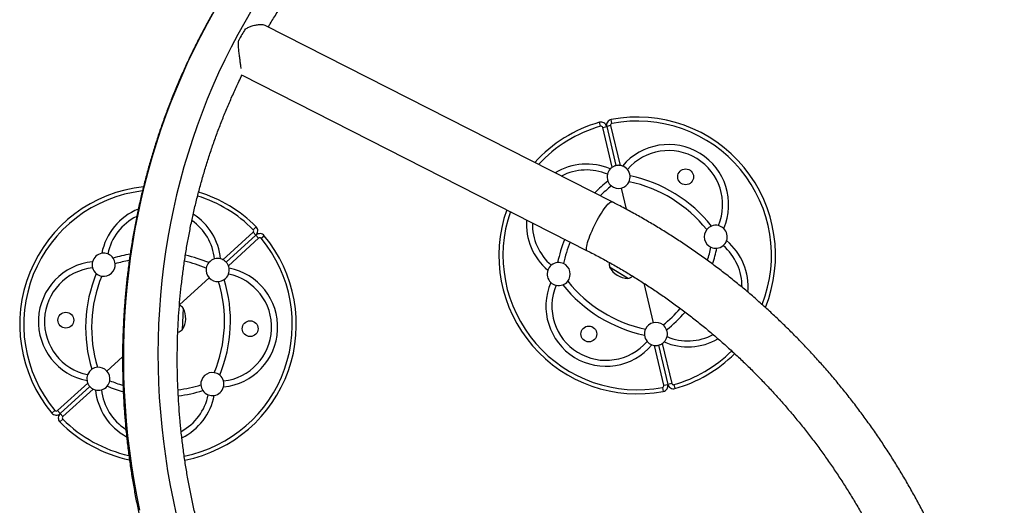
# Model space of a CAD drawing. Units: millimetres. Extents: x -24 to 517, y -482 to 67.
# Drawn here: x 199 to 242, y -327 to -306 of the extents above; entities that cross this region are included whole.
import ezdxf

# ---------------------------------------------------------------- set-up
doc = ezdxf.new("R2010")
doc.units = ezdxf.units.MM
doc.layers.add('CONTOUR', color=7, linetype='Continuous')

msp = doc.modelspace()

# ---------------------------------------------------------------- linework, layer by layer
at = {"layer": 'CONTOUR'}
for p, q in [((224.603, -314.243), (209.551, -306.59)), ((208.545, -308.743), (223.526, -316.361)), ((224.103, -310.962), (224.055, -310.792)), ((224.195, -311.016), (224.367, -310.975)), ((224.605, -312.745), (224.195, -311.016)), ((224.539, -310.934), (224.367, -310.975)), ((224.367, -310.975), (224.77, -312.673)), ((224.539, -310.934), (224.949, -312.664)), ((224.596, -310.845), (224.563, -310.672)), ((225, -313.647), (225.219, -314.567)), ((207.715, -316.753), (209.029, -315.556)), ((209.148, -315.686), (207.858, -316.862)), ((209.029, -315.556), (209.148, -315.686)), ((209.031, -315.45), (209.157, -315.325)), ((209.267, -315.817), (209.148, -315.686)), ((209.373, -315.824), (209.508, -315.711)), ((209.267, -315.817), (207.953, -317.014)), ((225.247, -317.54), (224.491, -317.074)), ((225.265, -317.551), (224.491, -317.074)), ((207.119, -317.536), (205.832, -318.708)), ((225.29, -317.567), (225.247, -317.54)), ((225.29, -317.567), (225.265, -317.551)), ((225.979, -317.771), (226.386, -319.487)), ((205.997, -318.851), (205.954, -319.788)), ((226.781, -320.388), (227.192, -322.117)), ((226.847, -322.199), (226.437, -320.469)), ((226.617, -320.46), (227.019, -322.158)), ((203.361, -320.96), (202.682, -321.579)), ((200.534, -323.297), (201.848, -322.1)), ((227.192, -322.117), (227.019, -322.158)), ((201.943, -322.253), (200.653, -323.428)), ((202.086, -322.361), (200.772, -323.559)), ((226.79, -322.288), (226.823, -322.462)), ((226.847, -322.199), (227.019, -322.158)), ((227.283, -322.171), (227.331, -322.341)), ((200.428, -323.29), (200.292, -323.403)), ((200.534, -323.297), (200.653, -323.428)), ((200.769, -323.665), (200.644, -323.789)), ((200.772, -323.559), (200.653, -323.428))]:
    msp.add_line(p, q, dxfattribs=at)
at = {"layer": 'CONTOUR', "flags": 128}
for points in [[(204.104, -327.608), (203.976, -326.969), (203.861, -326.328), (203.76, -325.686), (203.671, -325.042), (203.595, -324.397), (203.533, -323.752), (203.483, -323.106), (203.447, -322.46), (203.423, -321.813), (203.413, -321.168), (203.417, -320.522), (203.433, -319.878), (203.462, -319.235), (203.505, -318.594), (203.561, -317.954), (203.629, -317.317), (203.711, -316.681), (203.806, -316.049), (203.914, -315.419), (204.035, -314.793), (204.169, -314.17), (204.316, -313.551), (204.475, -312.935), (204.647, -312.324), (204.832, -311.718), (205.029, -311.117), (205.239, -310.52), (205.461, -309.929), (205.695, -309.344), (205.942, -308.764), (206.2, -308.191), (206.471, -307.624), (206.753, -307.063), (207.047, -306.51), (207.353, -305.963)], [(208.972, -305.915), (208.66, -306.447), (208.36, -306.986), (208.072, -307.532), (207.796, -308.085), (207.531, -308.645), (207.279, -309.212), (207.039, -309.784), (206.811, -310.362), (206.596, -310.946), (206.393, -311.536), (206.202, -312.13), (206.025, -312.729), (205.86, -313.333), (205.708, -313.941), (205.569, -314.552), (205.443, -315.168), (205.33, -315.787), (205.23, -316.409), (205.143, -317.033), (205.069, -317.661), (205.009, -318.29), (204.961, -318.921), (204.927, -319.554), (204.907, -320.189), (204.899, -320.824), (204.905, -321.46), (204.925, -322.097), (204.957, -322.734), (205.003, -323.37), (205.062, -324.007), (205.134, -324.642), (205.22, -325.277), (205.318, -325.91), (205.43, -326.541), (205.555, -327.171), (205.692, -327.799)], [(223.732, -315.501), (223.784, -315.386), (223.84, -315.271), (223.898, -315.157), (223.958, -315.044), (224.019, -314.934), (224.081, -314.828), (224.143, -314.728), (224.204, -314.634), (224.263, -314.549), (224.319, -314.472), (224.373, -314.405), (224.423, -314.349), (224.469, -314.303), (224.511, -314.27), (224.547, -314.248), (224.577, -314.239), (224.601, -314.243), (224.603, -314.243)], [(223.526, -316.361), (223.51, -316.346), (223.498, -316.318), (223.493, -316.278), (223.495, -316.227), (223.503, -316.165), (223.518, -316.092), (223.54, -316.011), (223.568, -315.921), (223.601, -315.824), (223.64, -315.721), (223.684, -315.612), (223.732, -315.501)]]:
    msp.add_lwpolyline(points, dxfattribs=at)
at = {"layer": 'CONTOUR'}
for centre in [(227.793, -313.161), (200.903, -319.372), (208.898, -319.743), (223.593, -319.973)]:
    msp.add_circle(centre, 0.344, dxfattribs=at)
for centre, radius, start, end in [((213.259, -309.769), 5.479, 146.5293, 152.4519), ((225.693, -316.567), 6.002, 337.9245, 100.8522), ((225.693, -316.567), 6.002, 105.836, 137.8171), ((225.693, -316.567), 5.825, 105.836, 137.343), ((224.123, -311.033), 0.25, 13.3441, 105.836), ((224.123, -311.033), 0.0733, 13.3441, 105.836), ((224.61, -310.917), 0.25, 100.8522, 193.3441), ((224.61, -310.917), 0.0733, 100.8522, 193.3441), ((225.693, -316.567), 5.825, 338.5407, 100.8522), ((227.05, -314.367), 2.608, 336.7305, 139.9578), ((227.05, -314.367), 2.348, 337.3203, 139.368), ((223.493, -315.21), 2.608, 66.7305, 121.4946), ((224.885, -313.16), 0.5, 70.4086, 82.6393), ((224.885, -313.16), 0.5, 40.1208, 70.4086), ((223.493, -315.21), 2.348, 67.3203, 117.5092), ((224.885, -313.16), 0.5, 166.5674, 201.2069), ((224.885, -313.16), 0.5, 136.2796, 166.5674), ((224.885, -313.16), 0.5, 124.0489, 136.2796), ((224.885, -313.16), 0.5, 5.4814, 40.1208), ((224.885, -313.16), 0.5, 335.3162, 5.4814), ((224.123, -319.114), 6.132, 38.546, 78.1423), ((228.24, -318.137), 6.132, 128.546, 135.7623), ((228.24, -318.137), 5.872, 128.646, 134.9709), ((224.885, -313.16), 0.5, 201.2069, 231.372), ((224.885, -313.16), 0.5, 231.372, 283.3441), ((224.885, -313.16), 0.5, 283.3441, 335.3162), ((224.123, -319.114), 5.872, 38.646, 78.0423), ((204.9, -319.557), 6.002, 96.0502, 219.8522), ((204.9, -319.557), 5.825, 96.6782, 219.8522), ((204.9, -319.557), 5.825, 44.836, 72.8489), ((204.9, -319.557), 6.002, 44.836, 72.9292), ((205.02, -316.975), 2.608, 112.0359, 168.9578), ((205.02, -316.975), 2.608, 5.7305, 57.2693), ((225.693, -316.567), 6.002, 160.6981, 280.8522), ((225.693, -316.567), 5.825, 160.9318, 280.8522), ((205.02, -316.975), 2.348, 116.4066, 168.368), ((205.02, -316.975), 2.348, 6.3203, 54.886), ((223.493, -315.21), 2.608, 175.8546, 229.9578), ((223.493, -315.21), 2.348, 178.5512, 229.368), ((229.1, -315.759), 0.5, 76.5674, 111.2069), ((229.1, -315.759), 0.5, 46.2796, 76.5674), ((204.9, -319.557), 6.002, 281.1832, 39.8522), ((208.979, -315.501), 0.0733, 312.3441, 44.836), ((208.979, -315.501), 0.25, 312.3441, 44.836), ((209.316, -315.871), 0.25, 39.8522, 132.3441), ((229.1, -315.759), 0.5, 141.372, 245.3162), ((229.1, -315.759), 0.5, 111.2069, 141.372), ((229.1, -315.759), 0.5, 340.4086, 46.2796), ((204.9, -319.557), 5.825, 281.2759, 39.8522), ((209.316, -315.871), 0.0733, 39.8522, 132.3441), ((228.24, -318.137), 6.132, 158.2289, 168.1423), ((228.24, -318.137), 5.872, 158.4591, 168.0423), ((229.1, -315.759), 0.5, 275.4814, 310.1208), ((229.1, -315.759), 0.5, 310.1208, 340.4086), ((227.893, -317.923), 2.348, 359.4373, 49.368), ((227.893, -317.923), 2.608, 354.8194, 49.9578), ((202.542, -316.969), 0.5, 99.4086, 165.2796), ((202.542, -316.969), 0.5, 69.1208, 99.4086), ((202.542, -316.969), 0.5, 34.4814, 69.1208), ((204.762, -322.546), 6.132, 100.0518, 107.1423), ((204.762, -322.546), 6.132, 67.546, 77.4966), ((223.146, -314.996), 5.872, 342.282, 348.0423), ((229.1, -315.759), 0.5, 245.3162, 275.4814), ((223.146, -314.996), 6.132, 341.4844, 348.1423), ((202.319, -319.437), 2.608, 95.7305, 258.9578), ((202.542, -316.969), 0.5, 165.2796, 195.5674), ((202.542, -316.969), 0.5, 260.372, 4.3162), ((202.542, -316.969), 0.5, 4.3162, 34.4814), ((204.762, -322.546), 5.872, 100.8755, 107.0423), ((204.762, -322.546), 5.872, 67.646, 77.3323), ((207.488, -317.199), 0.5, 140.2069, 170.372), ((207.488, -317.199), 0.5, 105.5674, 140.2069), ((207.488, -317.199), 0.5, 75.2796, 105.5674), ((207.488, -317.199), 0.5, 63.0489, 75.2796), ((222.286, -317.375), 0.5, 130.1208, 160.4086), ((222.286, -317.375), 0.5, 95.4814, 130.1208), ((222.286, -317.375), 0.5, 65.3162, 95.4814), ((222.286, -317.375), 0.5, 321.372, 65.3162), ((225.247, -316.95), 0.766, 174.299, 189.3094), ((202.319, -319.437), 2.348, 96.3203, 258.368), ((207.889, -319.696), 6.132, 157.546, 197.1423), ((202.542, -316.969), 0.5, 195.5674, 230.2069), ((202.542, -316.969), 0.5, 230.2069, 260.372), ((207.488, -317.199), 0.5, 170.372, 222.3441), ((207.482, -319.677), 2.348, 276.3203, 78.368), ((207.482, -319.677), 2.608, 275.7305, 78.9578), ((207.488, -317.199), 0.5, 304.4814, 339.1208), ((207.488, -317.199), 0.5, 9.4086, 21.6393), ((207.488, -317.199), 0.5, 339.1208, 9.4086), ((222.286, -317.375), 0.5, 160.4086, 226.2796), ((225.319, -316.625), 0.942, 208.4813, 268.2069), ((207.889, -319.696), 5.872, 157.646, 197.0423), ((207.488, -317.199), 0.5, 222.3441, 274.3162), ((201.912, -319.419), 5.872, 337.646, 17.0423), ((207.488, -317.199), 0.5, 274.3162, 304.4814), ((201.912, -319.419), 6.132, 337.546, 17.1423), ((224.337, -318.767), 2.608, 156.7305, 319.9578), ((222.286, -317.375), 0.5, 226.2796, 256.5674), ((222.286, -317.375), 0.5, 256.5674, 291.2069), ((222.286, -317.375), 0.5, 291.2069, 321.372), ((227.263, -314.02), 6.132, 218.546, 258.1423), ((227.263, -314.02), 5.872, 218.646, 258.0423), ((225.061, -316.836), 0.766, 287.3789, 304.3387), ((224.337, -318.767), 2.348, 157.3203, 319.368), ((205.469, -319.405), 0.766, 46.3789, 61.5921), ((205.16, -319.281), 0.942, 327.4813, 27.2069), ((223.146, -314.996), 5.872, 308.646, 318.7606), ((223.146, -314.996), 6.132, 308.546, 318.9493), ((226.501, -319.973), 0.5, 103.3441, 155.3162), ((226.501, -319.973), 0.5, 51.372, 103.3441), ((205.479, -319.187), 0.766, 291.6151, 308.3094), ((226.501, -319.973), 0.5, 155.3162, 185.4814), ((226.501, -319.973), 0.5, 21.2069, 51.372), ((226.501, -319.973), 0.5, 346.5674, 21.2069), ((226.501, -319.973), 0.5, 185.4814, 220.1208), ((226.501, -319.973), 0.5, 220.1208, 250.4086), ((226.501, -319.973), 0.5, 304.0489, 316.2796), ((226.501, -319.973), 0.5, 316.2796, 346.5674), ((227.893, -317.923), 2.608, 246.7305, 300.0015), ((227.893, -317.923), 2.348, 247.3203, 297.7599), ((226.501, -319.973), 0.5, 250.4086, 262.6393), ((225.693, -316.567), 5.825, 285.836, 314.705), ((225.693, -316.567), 6.002, 285.836, 314.7955), ((202.313, -321.916), 0.5, 124.4814, 159.1208), ((202.313, -321.916), 0.5, 94.3162, 124.4814), ((202.313, -321.916), 0.5, 42.3441, 94.3162), ((202.313, -321.916), 0.5, 350.372, 42.3441), ((207.259, -322.145), 0.5, 80.372, 184.3162), ((207.259, -322.145), 0.5, 50.2069, 80.372), ((202.313, -321.916), 0.5, 159.1208, 189.4086), ((202.313, -321.916), 0.5, 189.4086, 201.6393), ((202.313, -321.916), 0.5, 320.2069, 350.372), ((205.039, -316.568), 5.872, 247.646, 253.6039), ((207.259, -322.145), 0.5, 15.5674, 50.2069), ((207.259, -322.145), 0.5, 345.2796, 15.5674), ((227.263, -322.1), 0.0733, 193.3441, 285.836), ((202.313, -321.916), 0.5, 243.0489, 255.2796), ((202.313, -321.916), 0.5, 255.2796, 285.5674), ((204.781, -322.139), 2.608, 185.7305, 241.5062), ((202.313, -321.916), 0.5, 285.5674, 320.2069), ((204.781, -322.139), 2.348, 186.3203, 237.0832), ((205.039, -316.568), 6.132, 247.546, 254.4109), ((205.039, -316.568), 5.872, 277.1276, 287.0423), ((205.039, -316.568), 6.132, 276.9388, 287.1423), ((207.259, -322.145), 0.5, 184.3162, 214.4814), ((207.259, -322.145), 0.5, 214.4814, 249.1208), ((207.259, -322.145), 0.5, 279.4086, 345.2796), ((226.776, -322.216), 0.0733, 280.8522, 13.3441), ((226.776, -322.216), 0.25, 280.8522, 13.3441), ((227.263, -322.1), 0.25, 193.3441, 285.836), ((204.781, -322.139), 2.348, 298.6447, 348.368), ((204.781, -322.139), 2.608, 296.3294, 348.9578), ((207.259, -322.145), 0.5, 249.1208, 279.4086), ((200.484, -323.243), 0.25, 219.8522, 312.3441), ((200.484, -323.243), 0.0733, 219.8522, 312.3441), ((200.821, -323.613), 0.25, 132.3441, 224.836), ((204.9, -319.557), 6.002, 224.836, 258.087), ((200.821, -323.613), 0.0733, 132.3441, 224.836), ((204.9, -319.557), 5.825, 224.836, 257.464)]:
    msp.add_arc(centre, radius, start, end, dxfattribs=at)
for points, knots in [([(208.647, -303.891), (208.586, -303.979), (208.414, -304.229), (208.136, -304.647), (207.817, -305.149), (207.509, -305.657), (207.211, -306.173), (206.923, -306.695), (206.646, -307.223), (206.379, -307.758), (206.123, -308.298), (205.877, -308.845), (205.643, -309.396), (205.42, -309.953), (205.207, -310.516), (205.006, -311.083), (204.817, -311.654), (204.638, -312.23), (204.471, -312.81), (204.315, -313.395), (204.171, -313.982), (204.039, -314.574), (203.918, -315.168), (203.809, -315.766), (203.711, -316.366), (203.626, -316.969), (203.552, -317.574), (203.49, -318.181), (203.44, -318.79), (203.401, -319.401), (203.375, -320.013), (203.361, -320.625), (203.358, -321.239), (203.368, -321.853), (203.389, -322.468), (203.422, -323.083), (203.467, -323.697), (203.524, -324.311), (203.593, -324.925), (203.674, -325.537), (203.766, -326.149), (203.871, -326.759), (203.987, -327.367), (204.114, -327.973), (204.254, -328.578), (204.404, -329.18), (204.567, -329.779), (204.741, -330.376), (204.926, -330.969), (205.122, -331.559), (205.33, -332.146), (205.549, -332.729), (205.779, -333.307), (206.019, -333.882), (206.271, -334.452), (206.534, -335.017), (206.807, -335.578), (207.09, -336.133), (207.384, -336.683), (207.689, -337.227), (208.004, -337.766), (208.328, -338.298), (208.663, -338.824), (209.007, -339.344), (209.361, -339.857), (209.725, -340.363), (210.098, -340.862), (210.48, -341.354), (210.872, -341.838), (211.272, -342.315), (211.681, -342.784), (212.098, -343.245), (212.524, -343.697), (212.959, -344.141), (213.401, -344.577), (213.851, -345.004), (214.309, -345.422), (214.775, -345.83), (215.248, -346.23), (215.728, -346.62), (216.215, -347.001), (216.709, -347.371), (217.21, -347.732), (217.717, -348.083), (218.23, -348.424), (218.749, -348.755), (219.274, -349.075), (219.804, -349.384), (220.34, -349.683), (220.832, -349.945), (221.147, -350.105), (221.28, -350.173)], [0, 0, 0, 0, 0.006076, 0.017384, 0.028692, 0.040001, 0.051311, 0.062622, 0.073933, 0.085246, 0.096559, 0.107872, 0.119187, 0.130502, 0.141819, 0.153136, 0.164453, 0.175772, 0.187091, 0.198411, 0.209732, 0.221054, 0.232376, 0.2437, 0.255023, 0.266348, 0.277673, 0.288999, 0.300326, 0.311653, 0.32298, 0.334309, 0.345638, 0.356967, 0.368297, 0.379628, 0.390959, 0.402291, 0.413623, 0.424955, 0.436288, 0.447621, 0.458955, 0.470289, 0.481624, 0.492958, 0.504293, 0.515629, 0.526964, 0.5383, 0.549636, 0.560972, 0.572309, 0.583646, 0.594982, 0.606319, 0.617656, 0.628994, 0.640331, 0.651668, 0.663005, 0.674343, 0.68568, 0.697017, 0.708355, 0.719692, 0.731029, 0.742366, 0.753703, 0.76504, 0.776377, 0.787714, 0.79905, 0.810386, 0.821722, 0.833058, 0.844393, 0.855728, 0.867063, 0.878398, 0.889732, 0.901066, 0.912399, 0.923732, 0.935065, 0.946397, 0.957729, 0.96906, 0.980391, 0.991721, 1, 1, 1, 1]), ([(209.684, -306.657), (209.711, -306.611), (209.836, -306.402), (210.068, -306.036), (210.345, -305.613), (210.525, -305.353), (210.597, -305.249)], [0, 0, 0, 0, 0.095821, 0.434197, 0.772602, 1, 1, 1, 1]), ([(208.689, -306.748), (208.737, -306.719), (208.835, -306.663), (209.001, -306.604), (209.176, -306.562), (209.332, -306.547), (209.45, -306.555), (209.517, -306.568), (209.538, -306.584), (209.541, -306.586)], [0, 0, 0, 0, 0.1478064, 0.298844, 0.4896049, 0.6859462, 0.8311359, 0.9801399, 1, 1, 1, 1]), ([(208.51, -308.462), (208.509, -308.454), (208.504, -308.411), (208.489, -308.303), (208.465, -308.137), (208.438, -307.936), (208.412, -307.724), (208.396, -307.534), (208.391, -307.37), (208.398, -307.28), (208.401, -307.235)], [0, 0, 0, 0, 0.029245, 0.146213, 0.307295, 0.468565, 0.632411, 0.796264, 0.898167, 1, 1, 1, 1]), ([(222.346, -348.049), (222.256, -348.004), (221.991, -347.87), (221.556, -347.64), (221.042, -347.355), (220.533, -347.059), (220.03, -346.753), (219.532, -346.437), (219.04, -346.11), (218.555, -345.774), (218.076, -345.427), (217.603, -345.07), (217.137, -344.704), (216.678, -344.329), (216.226, -343.944), (215.781, -343.55), (215.344, -343.147), (214.914, -342.735), (214.493, -342.314), (214.079, -341.885), (213.674, -341.448), (213.277, -341.002), (212.889, -340.549), (212.51, -340.088), (212.139, -339.619), (211.778, -339.143), (211.425, -338.66), (211.083, -338.17), (210.749, -337.674), (210.426, -337.171), (210.112, -336.662), (209.808, -336.146), (209.514, -335.625), (209.231, -335.098), (208.957, -334.566), (208.695, -334.029), (208.442, -333.487), (208.201, -332.94), (207.97, -332.389), (207.75, -331.834), (207.541, -331.274), (207.343, -330.711), (207.157, -330.145), (206.981, -329.575), (206.817, -329.002), (206.664, -328.427), (206.523, -327.849), (206.393, -327.269), (206.274, -326.687), (206.167, -326.103), (206.072, -325.517), (205.989, -324.931), (205.917, -324.343), (205.857, -323.755), (205.809, -323.166), (205.773, -322.577), (205.748, -321.988), (205.736, -321.399), (205.735, -320.811), (205.746, -320.223), (205.768, -319.637), (205.803, -319.052), (205.849, -318.469), (205.908, -317.887), (205.978, -317.307), (206.059, -316.73), (206.153, -316.155), (206.258, -315.583), (206.374, -315.014), (206.503, -314.448), (206.642, -313.886), (206.793, -313.327), (206.956, -312.773), (207.13, -312.223), (207.315, -311.677), (207.511, -311.136), (207.719, -310.6), (207.937, -310.069), (208.167, -309.544), (208.37, -309.099), (208.502, -308.832), (208.549, -308.735)], [0, 0, 0, 0, 0.00662, 0.019432, 0.032243, 0.045053, 0.057862, 0.070671, 0.083479, 0.096287, 0.109093, 0.1219, 0.134705, 0.14751, 0.160315, 0.173119, 0.185923, 0.198726, 0.211529, 0.224331, 0.237133, 0.249935, 0.262737, 0.275538, 0.288339, 0.30114, 0.31394, 0.326741, 0.339541, 0.352341, 0.365141, 0.377941, 0.390741, 0.403541, 0.416341, 0.429141, 0.441941, 0.454741, 0.467541, 0.480342, 0.493142, 0.505943, 0.518743, 0.531544, 0.544346, 0.557147, 0.569949, 0.582751, 0.595554, 0.608357, 0.62116, 0.633964, 0.646768, 0.659573, 0.672379, 0.685184, 0.697991, 0.710798, 0.723606, 0.736414, 0.749223, 0.762033, 0.774844, 0.787655, 0.800468, 0.813281, 0.826095, 0.83891, 0.851725, 0.864542, 0.87736, 0.890179, 0.902999, 0.915819, 0.928641, 0.941464, 0.954288, 0.967114, 0.97994, 0.992767, 1, 1, 1, 1]), ([(224.77, -312.673), (224.761, -312.675), (224.744, -312.68), (224.698, -312.695), (224.649, -312.717), (224.619, -312.737), (224.605, -312.745)], [0, 0, 0, 0, 0.266519, 0.533215, 0.794911, 1, 1, 1, 1]), ([(224.949, -312.664), (224.928, -312.662), (224.887, -312.658), (224.831, -312.662), (224.79, -312.668), (224.776, -312.672), (224.77, -312.673)], [0, 0, 0, 0, 0.265896, 0.532232, 0.790885, 1, 1, 1, 1]), ([(240.354, -350.606), (240.385, -350.504), (240.472, -350.213), (240.607, -349.73), (240.756, -349.155), (240.893, -348.576), (241.019, -347.994), (241.132, -347.409), (241.234, -346.821), (241.324, -346.231), (241.403, -345.638), (241.469, -345.043), (241.524, -344.446), (241.566, -343.847), (241.597, -343.248), (241.615, -342.647), (241.622, -342.045), (241.617, -341.443), (241.599, -340.84), (241.57, -340.237), (241.529, -339.635), (241.476, -339.032), (241.411, -338.431), (241.334, -337.83), (241.245, -337.23), (241.144, -336.632), (241.032, -336.036), (240.907, -335.441), (240.772, -334.849), (240.624, -334.259), (240.465, -333.671), (240.294, -333.087), (240.112, -332.505), (239.919, -331.927), (239.714, -331.353), (239.499, -330.782), (239.272, -330.216), (239.034, -329.653), (238.785, -329.096), (238.525, -328.543), (238.255, -327.995), (237.974, -327.452), (237.682, -326.915), (237.381, -326.384), (237.069, -325.858), (236.747, -325.339), (236.415, -324.826), (236.073, -324.319), (235.721, -323.82), (235.36, -323.327), (234.99, -322.841), (234.61, -322.363), (234.221, -321.893), (233.824, -321.43), (233.417, -320.975), (233.002, -320.529), (232.579, -320.09), (232.147, -319.66), (231.708, -319.239), (231.26, -318.827), (230.805, -318.424), (230.343, -318.03), (229.873, -317.646), (229.396, -317.271), (228.912, -316.906), (228.421, -316.55), (227.924, -316.205), (227.421, -315.87), (226.911, -315.545), (226.396, -315.231), (225.875, -314.927), (225.348, -314.633), (224.923, -314.407), (224.674, -314.28), (224.603, -314.243)], [0, 0, 0, 0, 0.00756, 0.021642, 0.035725, 0.049808, 0.063893, 0.077978, 0.092064, 0.106151, 0.120239, 0.134327, 0.148417, 0.162507, 0.176598, 0.19069, 0.204782, 0.218876, 0.23297, 0.247064, 0.261159, 0.275255, 0.289352, 0.303449, 0.317546, 0.331644, 0.345743, 0.359842, 0.373941, 0.388041, 0.402141, 0.416242, 0.430343, 0.444444, 0.458546, 0.472648, 0.48675, 0.500852, 0.514955, 0.529058, 0.543161, 0.557264, 0.571367, 0.58547, 0.599573, 0.613677, 0.62778, 0.641884, 0.655987, 0.67009, 0.684193, 0.698296, 0.712399, 0.726502, 0.740605, 0.754707, 0.76881, 0.782911, 0.797013, 0.811114, 0.825216, 0.839316, 0.853416, 0.867516, 0.881616, 0.895715, 0.909813, 0.923911, 0.938009, 0.952106, 0.966202, 0.980298, 0.994393, 1, 1, 1, 1]), ([(223.526, -316.361), (223.614, -316.406), (223.873, -316.539), (224.299, -316.767), (224.801, -317.05), (225.299, -317.343), (225.79, -317.647), (226.276, -317.961), (226.756, -318.285), (227.229, -318.619), (227.696, -318.963), (228.156, -319.317), (228.61, -319.68), (229.056, -320.053), (229.495, -320.435), (229.926, -320.826), (230.35, -321.226), (230.765, -321.635), (231.173, -322.053), (231.572, -322.478), (231.963, -322.912), (232.345, -323.354), (232.719, -323.803), (233.083, -324.261), (233.439, -324.725), (233.785, -325.197), (234.122, -325.675), (234.449, -326.161), (234.766, -326.652), (235.073, -327.15), (235.371, -327.655), (235.658, -328.164), (235.935, -328.68), (236.202, -329.201), (236.458, -329.727), (236.703, -330.258), (236.938, -330.794), (237.162, -331.334), (237.374, -331.878), (237.576, -332.426), (237.767, -332.978), (237.946, -333.533), (238.114, -334.091), (238.271, -334.653), (238.416, -335.217), (238.55, -335.783), (238.672, -336.352), (238.782, -336.923), (238.881, -337.495), (238.968, -338.068), (239.043, -338.643), (239.107, -339.219), (239.158, -339.795), (239.198, -340.372), (239.226, -340.949), (239.242, -341.525), (239.246, -342.101), (239.238, -342.677), (239.219, -343.252), (239.187, -343.825), (239.144, -344.397), (239.088, -344.967), (239.021, -345.536), (238.942, -346.102), (238.851, -346.666), (238.749, -347.226), (238.635, -347.784), (238.509, -348.339), (238.372, -348.891), (238.229, -349.416), (238.128, -349.756), (238.081, -349.916)], [0, 0, 0, 0, 0.007552, 0.022178, 0.036804, 0.05143, 0.066054, 0.080678, 0.095301, 0.109923, 0.124545, 0.139166, 0.153786, 0.168406, 0.183025, 0.197644, 0.212262, 0.22688, 0.241497, 0.256114, 0.270731, 0.285347, 0.299963, 0.314579, 0.329195, 0.34381, 0.358425, 0.37304, 0.387655, 0.40227, 0.416884, 0.431499, 0.446114, 0.460728, 0.475343, 0.489958, 0.504573, 0.519188, 0.533803, 0.548419, 0.563034, 0.57765, 0.592266, 0.606883, 0.6215, 0.636117, 0.650735, 0.665353, 0.679972, 0.694591, 0.70921, 0.723831, 0.738452, 0.753073, 0.767695, 0.782318, 0.796942, 0.811567, 0.826192, 0.840818, 0.855445, 0.870073, 0.884702, 0.899332, 0.913963, 0.928594, 0.943227, 0.957861, 0.972496, 0.987133, 1, 1, 1, 1]), ([(207.858, -316.862), (207.852, -316.855), (207.84, -316.842), (207.804, -316.81), (207.761, -316.778), (207.729, -316.761), (207.715, -316.753)], [0, 0, 0, 0, 0.266519, 0.533215, 0.794911, 1, 1, 1, 1]), ([(207.953, -317.014), (207.945, -316.995), (207.928, -316.957), (207.898, -316.91), (207.872, -316.878), (207.862, -316.867), (207.858, -316.862)], [0, 0, 0, 0, 0.265896, 0.532232, 0.790885, 1, 1, 1, 1]), ([(226.617, -320.46), (226.625, -320.458), (226.642, -320.454), (226.688, -320.438), (226.737, -320.416), (226.768, -320.396), (226.781, -320.388)], [0, 0, 0, 0, 0.266519, 0.533215, 0.794911, 1, 1, 1, 1]), ([(226.437, -320.469), (226.458, -320.471), (226.499, -320.475), (226.555, -320.471), (226.596, -320.465), (226.61, -320.462), (226.617, -320.46)], [0, 0, 0, 0, 0.265896, 0.532232, 0.790885, 1, 1, 1, 1]), ([(201.848, -322.1), (201.856, -322.119), (201.873, -322.157), (201.903, -322.204), (201.928, -322.237), (201.938, -322.248), (201.943, -322.253)], [0, 0, 0, 0, 0.265896, 0.532232, 0.790885, 1, 1, 1, 1]), ([(201.943, -322.253), (201.949, -322.259), (201.961, -322.272), (201.997, -322.305), (202.04, -322.336), (202.072, -322.354), (202.086, -322.361)], [0, 0, 0, 0, 0.266519, 0.533215, 0.794911, 1, 1, 1, 1])]:
    msp.add_open_spline(points, degree=3, knots=knots, dxfattribs=at)

doc.saveas('drawing.dxf')
